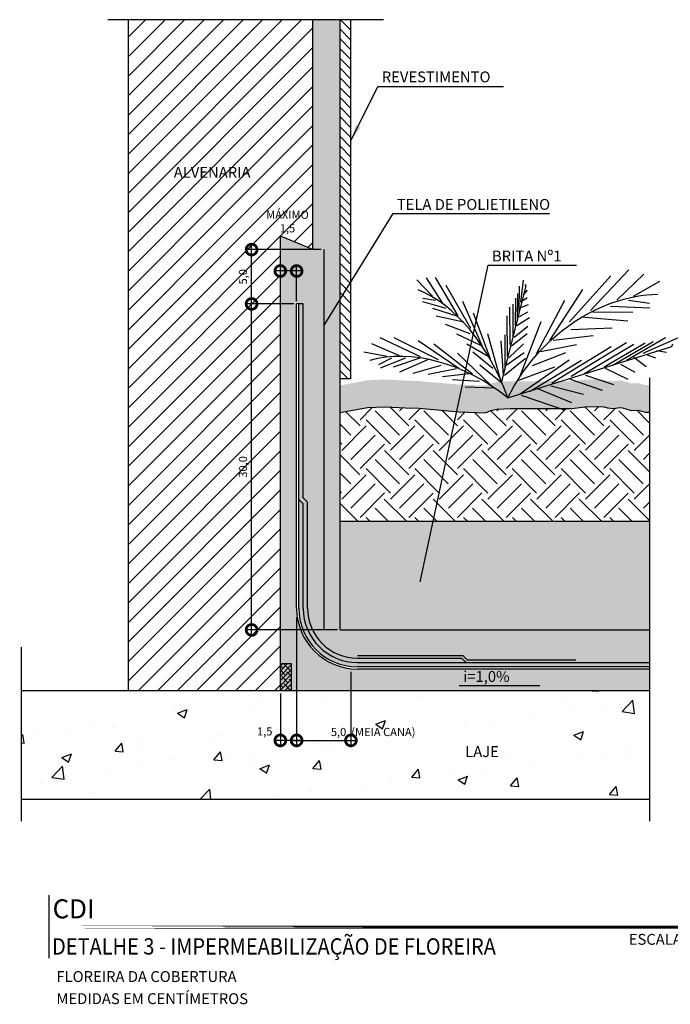
# Model space of a CAD drawing. Units: millimetres. Extents: x 40.41 to 45.2, y 24.46 to 27.21.
# Drawn here: x 43.05 to 43.65, y 25.6 to 26.51 of the extents above; entities that cross this region are included whole.
import ezdxf
from ezdxf.enums import TextEntityAlignment as Align

# ---------------------------------------------------------------- set-up
doc = ezdxf.new("R2010")
doc.units = ezdxf.units.MM
doc.linetypes.add('ACAD_ISO10W100', pattern=[18, 12, -3, 0, -3])
doc.linetypes.add('HIDDEN2', pattern=[0.1875, 0.125, -0.0625])
for name, color, linetype in [('ARQ-alvenaria', 4, 'Continuous'), ('ARQ-concreto', 6, 'Continuous'), ('ARQ-cota 5', 1, 'Continuous'), ('ARQ-hachura', 253, 'Continuous'), ('ARQ-hachura concreto', 252, 'Continuous'), ('ARQ-hachura construir', 252, 'Continuous'), ('ARQ-hachura terra', 251, 'Continuous'), ('ARQ-símbolos', 2, 'Continuous'), ('ARQ-texto R80', 2, 'Continuous'), ('ARQ-vegetação', 76, 'Continuous'), ('ARQ-vista 1', 1, 'Continuous'), ('ARQ-vista 2', 2, 'Continuous'), ('ARQ-vista 3', 3, 'Continuous'), ('ARQ-vista 5', 5, 'Continuous')]:
    doc.layers.add(name, color=color, linetype=linetype)
doc.styles.add('1205', font='romans.shx', dxfattribs={"height": 0.015})
doc.styles.add('605', font='romans.shx', dxfattribs={"height": 0.0075})
doc.styles.add('805', font='romans.shx', dxfattribs={"height": 0.01})
doc.styles.add('arial', font='arialbd.ttf')
doc.styles.add('Simplex', font='simplex.shx')
doc.linetypes.add('FENCELINE1', pattern='A,0.25,-0.1,[133,ltypeshp.shx,S=0.1,R=0,X=-0.1,Y=0],-0.1,1', length=1.45)
doc.dimstyles.new('605', dxfattribs={"dimtxt": 0.0075, "dimasz": 0.02, "dimexe": 0.005, "dimexo": 0.0025, "dimgap": 0.0035, "dimtad": 1, "dimzin": 5, "dimtxsty": '605', "dimblk": 'DOTSMALL', "dimcen": 0.009, "dimdle": 0.005, "dimclre": 1, "dimclrt": 2, "dimadec": 0, "dimazin": 0, "dimtfac": 1, "dimtmove": 2, "dimatfit": 3, "dimldrblk": 'DOTSMALL', "dimfxl": 0, "dimtolj": 1, "dimtzin": 0, "dimarcsym": 0})
doc.dimstyles.new('leader80-5', dxfattribs={"dimtxt": 0.01, "dimasz": 0.015, "dimexe": 0.01, "dimexo": 0.01, "dimgap": 0.00333, "dimtad": 1, "dimzin": 4, "dimdsep": 46, "dimtxsty": 'Simplex', "dimcen": 0.01, "dimclrd": 256, "dimclre": 31, "dimclrt": 2, "dimadec": 0, "dimazin": 0, "dimtfac": 1, "dimtmove": 2, "dimatfit": 0, "dimfxl": 0, "dimarcsym": 0})
pattern_1 = [(37.5, (39.722554, 28.294332), (-0.000640013, 0.01957653), [0, -0.0154432, 0, -0.017272, 0, -0.01651]), (7.5, (39.722554, 28.294332), (0.01798093, 0.028673), [0, -0.0083312, 0, -0.0139192, 0, -0.005334]), (327.5, (39.710058, 28.294332), (0.031639695, 5.749e-05), [0, -0.00508, 0, -0.018288, 0, -0.023876]), (317.5, (39.710058, 28.294332), (0.03054226, 0.00891717), [0, -0.00254, 0, -0.0119888, 0, -0.013716])]

# ---------------------------------------------------------------- blocks, each defined once
blk = doc.blocks.new('FW1', base_point=(0.9214, 1.1278))
for p, q in [((0.9275, 1.1278), (0.7274, 1.0065)), ((0.9123, 1.1191), (0.8396, 1.1191)), ((0.9002, 1.1105), (0.8275, 1.1018)), ((0.8911, 1.1061), (0.8669, 1.0325)), ((0.9123, 1.1148), (0.879, 1.0282)), ((0.8729, 1.0975), (0.788, 1.0888)), ((0.876, 1.0931), (0.8487, 1.0325)), ((0.8487, 1.0845), (0.7699, 1.0758)), ((0.8517, 1.0801), (0.8275, 1.0152)), ((0.8335, 1.0715), (0.7638, 1.0628)), ((0.8093, 1.0585), (0.7517, 1.0498)), ((0.8335, 1.0671), (0.8123, 1.0108)), ((0.8002, 1.0498), (0.7426, 1.0412)), ((0.8093, 1.0542), (0.7941, 1.0022)), ((0.7608, 1.0325), (0.7153, 1.0152)), ((0.782, 1.0412), (0.7274, 1.0325)), ((0.7729, 1.0368), (0.7668, 1.0022)), ((0.7911, 1.0412), (0.782, 1.0065)), ((0.7577, 1.0238), (0.7517, 1.0065)), ((0.7274, 1.0065), (0.7244, 1.0108)), ((0.7456, 1.0195), (0.7365, 1.0022))]:
    blk.add_line(p, q)
blk = doc.blocks.new('FW2', base_point=(0.9738, 1.1069))
for p, q in [((0.9395, 1.1069), (0.8491, 1.1247)), ((0.8959, 1.1024), (0.8023, 1.1069)), ((0.8896, 1.098), (0.8522, 1.0489)), ((0.9146, 1.098), (0.8709, 1.0579)), ((0.9458, 1.1069), (0.899, 1.0623)), ((0.8272, 1.0801), (0.7337, 1.0579)), ((0.8678, 1.0935), (0.7742, 1.0891)), ((0.8647, 1.0891), (0.8272, 1.0311)), ((0.8116, 1.0668), (0.7804, 0.991)), ((0.8366, 1.0712), (0.8023, 1.0088)), ((0.796, 1.0579), (0.7118, 1.0356)), ((0.796, 1.0534), (0.7648, 0.991)), ((0.7617, 1.0267), (0.7056, 1.0088)), ((0.7742, 1.0311), (0.7461, 0.9687)), ((0.743, 1.0044), (0.7025, 0.9776)), ((0.7524, 1.0088), (0.7399, 0.9732))]:
    blk.add_line(p, q)
blk.add_arc((0.9559, 0.84), 0.2677, 85.4923, 151.2663)
blk = doc.blocks.new('_DOTSMALL')
at = {"color": 0, "linetype": 'ByBlock', "const_width": 0.5}
blk.add_lwpolyline([(-0.0625, 0, 1), (0.0625, 0, 1)], format="xyb", close=True, dxfattribs=at)
blk = doc.blocks.new('*D27')
at = {"layer": 'ARQ-cota 5', "color": 1, "lineweight": -2}
for p, q in [((43.28622, 26.2633), (43.28622, 26.28111)), ((43.30122, 26.2483), (43.30122, 26.28111))]:
    blk.add_line(p, q, dxfattribs=at)
at = {"layer": 'ARQ-cota 5', "color": 0, "lineweight": -2}
blk.add_line((43.30622, 26.27611), (43.28122, 26.27611), dxfattribs=at)
at = {"layer": 'Defpoints', "color": 0}
for p in [(43.28622, 26.27611), (43.28622, 26.2608), (43.30122, 26.2458)]:
    blk.add_point(p, dxfattribs=at)
at = {"layer": 'ARQ-cota 5', "color": 0, "lineweight": -2, "xscale": 0.02, "yscale": 0.02, "zscale": 0.02, "rotation": 180}
blk.add_blockref('_DOTSMALL', (43.28622, 26.27611), dxfattribs=at)
at = {"layer": 'ARQ-cota 5', "color": 0, "lineweight": -2, "xscale": 0.02, "yscale": 0.02, "zscale": 0.02}
blk.add_blockref('_DOTSMALL', (43.30122, 26.27611), dxfattribs=at)
at = {"layer": 'ARQ-cota 5', "color": 2, "insert": (43.29278, 26.32165), "char_height": 0.0075, "attachment_point": 5, "style": '605'}
blk.add_mtext('\\A1;MÁXIMO\\P1,5', dxfattribs=at)
blk = doc.blocks.new('*D28')
at = {"layer": 'ARQ-cota 5', "color": 1, "lineweight": -2}
for p, q in [((43.29872, 26.2458), (43.25474, 26.2458)), ((43.33872, 25.9458), (43.25474, 25.9458))]:
    blk.add_line(p, q, dxfattribs=at)
at = {"layer": 'ARQ-cota 5', "color": 0, "lineweight": -2}
blk.add_line((43.25974, 25.9408), (43.25974, 26.2508), dxfattribs=at)
at = {"layer": 'Defpoints', "color": 0}
for p in [(43.25974, 26.2458), (43.30122, 26.2458), (43.34122, 25.9458)]:
    blk.add_point(p, dxfattribs=at)
at = {"layer": 'ARQ-cota 5', "color": 0, "lineweight": -2, "xscale": 0.02, "yscale": 0.02, "zscale": 0.02}
for p, rotation in [((43.25974, 26.2458), 90), ((43.25974, 25.9458), 270)]:
    blk.add_blockref('_DOTSMALL', p, dxfattribs=dict(at, rotation=rotation))
at = {"layer": 'ARQ-cota 5', "color": 2, "insert": (43.25178, 26.0958), "char_height": 0.0075, "attachment_point": 5, "rotation": 90, "style": '605'}
blk.add_mtext('\\A1;30,0', dxfattribs=at)
blk = doc.blocks.new('*D31')
at = {"layer": 'ARQ-cota 5', "color": 1, "lineweight": -2}
for p, q in [((43.30122, 25.9573), (43.30122, 25.83909)), ((43.35122, 25.9073), (43.35122, 25.83909))]:
    blk.add_line(p, q, dxfattribs=at)
at = {"layer": 'ARQ-cota 5', "color": 0, "lineweight": -2}
blk.add_line((43.29622, 25.84409), (43.35622, 25.84409), dxfattribs=at)
at = {"layer": 'Defpoints', "color": 0}
for p in [(43.30122, 25.9598), (43.35122, 25.9098), (43.35122, 25.84409)]:
    blk.add_point(p, dxfattribs=at)
at = {"layer": 'ARQ-cota 5', "color": 0, "lineweight": -2, "xscale": 0.02, "yscale": 0.02, "zscale": 0.02, "rotation": 180}
blk.add_blockref('_DOTSMALL', (43.30122, 25.84409), dxfattribs=at)
at = {"layer": 'ARQ-cota 5', "color": 0, "lineweight": -2, "xscale": 0.02, "yscale": 0.02, "zscale": 0.02}
blk.add_blockref('_DOTSMALL', (43.35122, 25.84409), dxfattribs=at)
at = {"layer": 'ARQ-cota 5', "color": 2, "insert": (43.37172, 25.85183), "char_height": 0.0075, "attachment_point": 5, "style": '605'}
blk.add_mtext('\\A1;5,0  (MEIA CANA)', dxfattribs=at)
blk = doc.blocks.new('*D32')
at = {"layer": 'ARQ-cota 5', "color": 1, "lineweight": -2}
for p, q in [((43.30122, 25.9573), (43.30122, 25.83907)), ((43.28622, 25.8873), (43.28622, 25.83907))]:
    blk.add_line(p, q, dxfattribs=at)
at = {"layer": 'ARQ-cota 5', "color": 0, "lineweight": -2}
blk.add_line((43.30622, 25.84407), (43.28122, 25.84407), dxfattribs=at)
at = {"layer": 'Defpoints', "color": 0}
for p in [(43.30122, 25.9598), (43.28622, 25.8898), (43.28622, 25.84407)]:
    blk.add_point(p, dxfattribs=at)
at = {"layer": 'ARQ-cota 5', "color": 0, "lineweight": -2, "xscale": 0.02, "yscale": 0.02, "zscale": 0.02, "rotation": 180}
blk.add_blockref('_DOTSMALL', (43.28622, 25.84407), dxfattribs=at)
at = {"layer": 'ARQ-cota 5', "color": 0, "lineweight": -2, "xscale": 0.02, "yscale": 0.02, "zscale": 0.02}
blk.add_blockref('_DOTSMALL', (43.30122, 25.84407), dxfattribs=at)
at = {"layer": 'ARQ-cota 5', "color": 2, "insert": (43.27183, 25.8524), "char_height": 0.0075, "attachment_point": 5, "style": '605'}
blk.add_mtext('\\A1;1,5', dxfattribs=at)
blk = doc.blocks.new('Ind nome desenho 805')
at = {"color": 1, "ltscale": 0.5}
blk.add_line((0.02531, 0.02941), (0.02531, -0.02863), dxfattribs=at)
at = {"color": 8, "ltscale": 0.5, "const_width": 0.003}
blk.add_lwpolyline([(0, 0), (0.6302, 0)], close=True, dxfattribs=at)
at = {"color": 4, "ltscale": 0.5, "style": 'arial'}
blk.add_attdef('EDIFICAÇÃO', (0.02883, 0.00812), '', height=0.0175, dxfattribs=at)
at = {"color": 2, "ltscale": 0.5, "style": '805'}
for tag, p in [('ÁREA', (0.62987, 0.00623)), ('ESCALA', (0.63034, -0.0162))]:
    blk.add_attdef(tag, text='', height=0.01, dxfattribs=at).set_placement(p, align=Align.RIGHT)
at = {"color": 3, "ltscale": 0.5, "style": '1205'}
blk.add_attdef('PLANTA', (0.02829, -0.02522), '', height=0.015, dxfattribs=at)
blk = doc.blocks.new('*D37')
at = {"layer": 'ARQ-cota 5', "color": 0, "lineweight": -2}
blk.add_line((43.25974, 26.2408), (43.25974, 26.3008), dxfattribs=at)
at = {"layer": 'ARQ-cota 5', "color": 1, "lineweight": -2}
for p, q in [((43.32372, 26.2958), (43.25474, 26.2958)), ((43.29872, 26.2458), (43.25474, 26.2458))]:
    blk.add_line(p, q, dxfattribs=at)
at = {"layer": 'Defpoints', "color": 0}
for p in [(43.25974, 26.2958), (43.32622, 26.2958), (43.30122, 26.2458)]:
    blk.add_point(p, dxfattribs=at)
at = {"layer": 'ARQ-cota 5', "color": 0, "lineweight": -2, "xscale": 0.02, "yscale": 0.02, "zscale": 0.02}
for p, rotation in [((43.25974, 26.2958), 90), ((43.25974, 26.2458), 270)]:
    blk.add_blockref('_DOTSMALL', p, dxfattribs=dict(at, rotation=rotation))
at = {"layer": 'ARQ-cota 5', "color": 2, "insert": (43.25178, 26.2708), "char_height": 0.0075, "attachment_point": 5, "rotation": 90, "style": '605'}
blk.add_mtext('\\A1;5,0', dxfattribs=at)

msp = doc.modelspace()

# ---------------------------------------------------------------- hatches: boundary and pattern name
at = {"layer": 'ARQ-hachura'}
h = msp.add_hatch(color=256, dxfattribs=at)
h.paths.add_polyline_path([(43.62629, 25.9158), (43.35722, 25.9158, -0.414214), (43.30722, 25.9658), (43.30722, 26.0618), (43.30322, 26.0658), (43.30322, 25.9658, 0.414214), (43.35722, 25.9118), (43.62629, 25.9118)])
h.paths.add_polyline_path([(43.45322, 25.9198), (43.35722, 25.9198, -0.414214), (43.31122, 25.9658), (43.31122, 26.06345), (43.30722, 26.06745), (43.30722, 26.2458), (43.30322, 26.2458), (43.30322, 26.0658), (43.30722, 26.0618), (43.30722, 25.9658, 0.414214), (43.35722, 25.9158), (43.45722, 25.9158)])
h = msp.add_hatch(dxfattribs=at)
h.set_pattern_fill('ANSI38', color=1, scale=0.001, style=0)
h.set_pattern_definition([(45, (38.8300364, 28.0255154), (-0.002245064, 0.002245064), []), (135, (38.8300364, 28.0255154), (-0.006735192, 0.002245064), [0.0079375, -0.0047625])])
h.paths.add_polyline_path([(43.28622, 25.9148), (43.29623, 25.9148), (43.29623, 25.8898), (43.28622, 25.8898)])
at = {"layer": 'ARQ-hachura concreto'}
h = msp.add_hatch(dxfattribs=at)
h.set_pattern_fill('AR-CONC', color=256, scale=0.0005, style=0)
h.set_pattern_definition([(50, (39.722554, 28.29433), (0.0910923, -0.0079695), [0.009525, -0.104775]), (355, (39.72255, 28.29433), (-0.0176214, 0.0955283), [0.00762, -0.08382]), (100.451, (39.730145, 28.29367), (0.0734713, 0.0875583), [0.008095, -0.089045]), (46.1842, (39.72255, 28.31973), (0.1355395, -0.0210212), [0.0142875, -0.1571625]), (96.6356, (39.73385, 28.31798), (0.118702, 0.1237128), [0.0121425, -0.1335675]), (351.184, (39.72255, 28.31973), (0.1187023, 0.1237126), [0.01143, -0.12573]), (21, (39.735254, 28.31338), (0.0758074, -0.0511328), [0.009525, -0.104775]), (326, (39.73525, 28.31338), (0.030901, 0.092094), [0.00762, -0.08382]), (71.4514, (39.74157, 28.30912), (0.1067082, 0.0409614), [0.008095, -0.089045]), (37.5, (39.722554, 28.294332), (0.0015443, 0.04227752), [0, -0.082804, 0, -0.08509, 0, -0.0841375]), (7.5, (39.722554, 28.29433), (0.03340983, 0.0500903), [0, -0.048514, 0, -0.080899, 0, -0.0320675]), (327.5, (39.694233, 28.294332), (0.0677953, -0.00286437), [0, -0.03175, 0, -0.09906, 0, -0.131445]), (317.5, (39.681533, 28.29433), (0.0740646, 0.01271325), [0, -0.041275, 0, -0.065786, 0, -0.093345])])
h.paths.add_polyline_path([(43.62629, 25.8898), (43.04764, 25.8898), (43.04764, 25.7898), (43.62629, 25.7898)])
h.paths.add_polyline_path([(43.90727, 25.8898), (43.66645, 25.8898), (43.66645, 25.7898), (43.90727, 25.7898)])
at = {"layer": 'ARQ-hachura construir'}
h = msp.add_hatch(dxfattribs=at)
h.set_pattern_fill('ANSI31', color=252, scale=0.004, style=0)
h.set_pattern_definition([(45, (39.722554, 28.294332), (-0.008980256, 0.008980256), [])])
h.paths.add_polyline_path([(43.31622, 26.50739), (43.14622, 26.50739), (43.14622, 25.8898), (43.28622, 25.8898), (43.28622, 26.30815), (43.31622, 26.2958)])
at = {"layer": 'ARQ-hachura terra'}
h = msp.add_hatch(dxfattribs=at)
h.set_pattern_fill('AR-SAND', color=256, scale=0.0004, style=0)
h.set_pattern_definition(pattern_1)
h.paths.add_polyline_path([(43.62629, 26.17109), (43.62219, 26.17109), (43.61575, 26.17307), (43.60931, 26.17257), (43.60139, 26.17505), (43.59891, 26.17554), (43.59347, 26.17455), (43.58752, 26.17505), (43.58406, 26.17604), (43.57762, 26.17653), (43.56672, 26.17604), (43.55484, 26.17455), (43.54543, 26.17455), (43.53453, 26.17455), (43.51918, 26.17455), (43.49838, 26.17455), (43.48551, 26.17406), (43.48006, 26.17257), (43.47511, 26.17059), (43.45084, 26.17158), (43.41414, 26.17475), (43.40162, 26.17524), (43.38273, 26.17622), (43.36653, 26.17549), (43.34122, 26.1708), (43.34122, 26.1458), (43.36653, 26.15049), (43.38273, 26.15122), (43.40162, 26.15024), (43.41414, 26.14975), (43.45084, 26.14658), (43.47511, 26.14559), (43.48006, 26.14757), (43.48551, 26.14906), (43.49838, 26.14955), (43.51918, 26.14955), (43.53453, 26.14955), (43.54543, 26.14955), (43.55484, 26.14955), (43.56672, 26.15104), (43.57762, 26.15153), (43.58406, 26.15104), (43.58752, 26.15005), (43.59347, 26.14955), (43.59891, 26.15054), (43.60139, 26.15005), (43.60931, 26.14757), (43.61575, 26.14807), (43.62219, 26.14609), (43.62629, 26.14609)])
h.paths.add_polyline_path([(44.25209, 26.17064), (44.24527, 26.17064), (44.23685, 26.17163), (44.23289, 26.17163), (44.21457, 26.17212), (44.20317, 26.17361), (44.19575, 26.1741), (44.18386, 26.1741), (44.16455, 26.1741), (44.15365, 26.17509), (44.14325, 26.17509), (44.13979, 26.17509), (44.12889, 26.17509), (44.11998, 26.1746), (44.10809, 26.1741), (44.09868, 26.17509), (44.08878, 26.17509), (44.07788, 26.17509), (44.06748, 26.17311), (44.05114, 26.17262), (44.03925, 26.17163), (44.0348, 26.17311), (44.01181, 26.17459), (44.00289, 26.17409), (43.99447, 26.17459), (43.9811, 26.17459), (43.9712, 26.17409), (43.96228, 26.1736), (43.95188, 26.17409), (43.94347, 26.17409), (43.93554, 26.17409), (43.92564, 26.1736), (43.91128, 26.1731), (43.90781, 26.17211), (43.90137, 26.17112), (43.88998, 26.17063), (43.87116, 26.17409), (43.83831, 26.17457), (43.83286, 26.17457), (43.82197, 26.17457), (43.81503, 26.17457), (43.80315, 26.17457), (43.7977, 26.17457), (43.78334, 26.17309), (43.77096, 26.17309), (43.76304, 26.17309), (43.75511, 26.1721), (43.7462, 26.1716), (43.73431, 26.17111), (43.71549, 26.17457), (43.69053, 26.17158), (43.68211, 26.17257), (43.67716, 26.17307), (43.66775, 26.17455), (43.66645, 26.17446), (43.66645, 26.14946), (43.66775, 26.14955), (43.67716, 26.14807), (43.68211, 26.14757), (43.69053, 26.14658), (43.71549, 26.14957), (43.73431, 26.14611), (43.7462, 26.1466), (43.75511, 26.1471), (43.76304, 26.14809), (43.77096, 26.14809), (43.78334, 26.14809), (43.7977, 26.14957), (43.80315, 26.14957), (43.81503, 26.14957), (43.82197, 26.14957), (43.83286, 26.14957), (43.83831, 26.14957), (43.87116, 26.14909), (43.88998, 26.14563), (43.90137, 26.14612), (43.90781, 26.14711), (43.91128, 26.1481), (43.92564, 26.1486), (43.93554, 26.14909), (43.94347, 26.14909), (43.95188, 26.14909), (43.96228, 26.1486), (43.9712, 26.14909), (43.9811, 26.14959), (43.99447, 26.14959), (44.00289, 26.14909), (44.01181, 26.14959), (44.0348, 26.14811), (44.03925, 26.14663), (44.05114, 26.14762), (44.06748, 26.14811), (44.07788, 26.15009), (44.08878, 26.15009), (44.09868, 26.15009), (44.10809, 26.1491), (44.11998, 26.1496), (44.12889, 26.15009), (44.13979, 26.15009), (44.14325, 26.15009), (44.15365, 26.15009), (44.16455, 26.1491), (44.18386, 26.1491), (44.19575, 26.1491), (44.20317, 26.14861), (44.21457, 26.14712), (44.23289, 26.14663), (44.23685, 26.14663), (44.24527, 26.14564), (44.25209, 26.14564)])
h.paths.add_polyline_path([(44.57732, 26.1708), (44.57028, 26.1721), (44.56236, 26.17161), (44.55047, 26.17111), (44.53958, 26.17062), (44.52918, 26.17062), (44.52076, 26.17062), (44.51135, 26.17062), (44.50144, 26.17012), (44.48807, 26.17012), (44.47123, 26.17458), (44.45241, 26.1721), (44.43013, 26.17111), (44.41329, 26.1726), (44.39893, 26.1726), (44.38704, 26.17458), (44.38259, 26.17606), (44.36525, 26.17705), (44.33405, 26.17705), (44.31559, 26.17658), (44.29875, 26.1746), (44.29281, 26.1741), (44.29226, 26.1741), (44.29226, 26.1491), (44.29281, 26.1491), (44.29875, 26.1496), (44.31559, 26.15158), (44.33405, 26.15205), (44.36525, 26.15205), (44.38259, 26.15106), (44.38704, 26.14958), (44.39893, 26.1476), (44.41329, 26.1476), (44.43013, 26.14611), (44.45241, 26.1471), (44.47123, 26.14958), (44.48807, 26.14512), (44.50144, 26.14512), (44.51135, 26.14562), (44.52076, 26.14562), (44.52918, 26.14562), (44.53958, 26.14562), (44.55047, 26.14611), (44.56236, 26.14661), (44.57028, 26.1471), (44.57732, 26.1458)])
h = msp.add_hatch(dxfattribs=at)
h.set_pattern_fill('EARTH', color=256, scale=0.005, angle=45, style=0)
h.set_pattern_definition([(45, (39.722554, 28.294332), (3e-18, 0.04490128), [0.03175, -0.03175]), (45, (39.714135, 28.30275), (3e-18, 0.04490128), [0.03175, -0.03175]), (45, (39.705716, 28.31117), (3e-18, 0.04490128), [0.03175, -0.03175]), (135, (39.705716, 28.316783), (-0.04490128, 3e-18), [0.03175, -0.03175]), (135, (39.714135, 28.325202), (-0.04490128, 3e-18), [0.03175, -0.03175]), (135, (39.722554, 28.33362), (-0.04490128, 3e-18), [0.03175, -0.03175])])
h.paths.add_polyline_path([(43.62629, 26.14609), (43.62219, 26.14609), (43.61575, 26.14807), (43.60931, 26.14757), (43.60139, 26.15005), (43.59891, 26.15054), (43.59347, 26.14955), (43.58752, 26.15005), (43.58406, 26.15104), (43.57762, 26.15153), (43.56672, 26.15104), (43.55484, 26.14955), (43.54543, 26.14955), (43.53453, 26.14955), (43.51918, 26.14955), (43.49838, 26.14955), (43.48551, 26.14906), (43.48006, 26.14757), (43.47511, 26.14559), (43.45084, 26.14658), (43.41414, 26.14975), (43.40162, 26.15024), (43.38273, 26.15122), (43.36653, 26.15049), (43.34122, 26.1458), (43.34122, 26.0458), (43.62629, 26.0458)])
h.paths.add_polyline_path([(44.25209, 26.14564), (44.24527, 26.14564), (44.23685, 26.14663), (44.23289, 26.14663), (44.21457, 26.14712), (44.20317, 26.14861), (44.19575, 26.1491), (44.18386, 26.1491), (44.16455, 26.1491), (44.15365, 26.15009), (44.14325, 26.15009), (44.13979, 26.15009), (44.12889, 26.15009), (44.11998, 26.1496), (44.10809, 26.1491), (44.09868, 26.15009), (44.08878, 26.15009), (44.07788, 26.15009), (44.06748, 26.14811), (44.05114, 26.14762), (44.03925, 26.14663), (44.0348, 26.14811), (44.01181, 26.14959), (44.00289, 26.14909), (43.99447, 26.14959), (43.9811, 26.14959), (43.9712, 26.14909), (43.96228, 26.1486), (43.95188, 26.14909), (43.94347, 26.14909), (43.93554, 26.14909), (43.92564, 26.1486), (43.91128, 26.1481), (43.90781, 26.14711), (43.90137, 26.14612), (43.88998, 26.14563), (43.87116, 26.14909), (43.83831, 26.14957), (43.83286, 26.14957), (43.82197, 26.14957), (43.81503, 26.14957), (43.80315, 26.14957), (43.7977, 26.14957), (43.78334, 26.14809), (43.77096, 26.14809), (43.76304, 26.14809), (43.75511, 26.1471), (43.7462, 26.1466), (43.73431, 26.14611), (43.71549, 26.14957), (43.69053, 26.14658), (43.68211, 26.14757), (43.67716, 26.14807), (43.66775, 26.14955), (43.66645, 26.14946), (43.66645, 26.0458), (44.25209, 26.0458)])
h.paths.add_polyline_path([(44.57732, 26.1458), (44.57028, 26.1471), (44.56236, 26.14661), (44.55047, 26.14611), (44.53958, 26.14562), (44.52918, 26.14562), (44.52076, 26.14562), (44.51135, 26.14562), (44.50144, 26.14512), (44.48807, 26.14512), (44.47123, 26.14958), (44.45241, 26.1471), (44.43013, 26.14611), (44.41329, 26.1476), (44.39893, 26.1476), (44.38704, 26.14958), (44.38259, 26.15106), (44.36525, 26.15205), (44.33405, 26.15205), (44.31559, 26.15158), (44.29875, 26.1496), (44.29226, 26.14906), (44.29226, 26.0458), (44.57732, 26.0458)])
h = msp.add_hatch(dxfattribs=at)
h.set_pattern_fill('AGGREGAT', color=256, scale=0.05, style=0, pattern_type=2)
h.set_pattern_definition([(0, (39.722554, 28.29433), (0.05, 0.05), [0.005, -0.0075, 0.0025, -0.0075, 0.0025, -0.025]), (0, (39.747554, 28.29933), (0.05, 0.05), [0.0025, -0.0475]), (0, (39.732554, 28.30183), (0.05, 0.05), [0.0025, -0.005, 0.0025, -0.04]), (0, (39.757554, 28.30433), (0.05, 0.05), [0.005, -0.045]), (0, (39.762554, 28.30683), (0.05, 0.05), [0.0025, -0.0475]), (0, (39.747554, 28.31183), (0.05, 0.05), [0.005, -0.045]), (0, (39.722554, 28.31433), (0.05, 0.05), [0.0025, -0.005, 0.0025, -0.0125, 0.0075, -0.02]), (0, (39.757554, 28.31933), (0.05, 0.05), [0.005, -0.045]), (0, (39.727554, 28.32183), (0.05, 0.05), [0.005, -0.0025, 0.0025, -0.02, 0.0025, -0.0175]), (0, (39.725054, 28.32433), (0.05, 0.05), [0.0025, -0.0475]), (0, (39.742554, 28.32683), (0.05, 0.05), [0.0025, -0.0025, 0.0025, -0.0425]), (0, (39.735054, 28.32933), (0.05, 0.05), [0.0025, -0.0475]), (0, (39.767554, 28.33183), (0.05, 0.05), [0.0025, -0.0475]), (0, (39.745054, 28.33433), (0.05, 0.05), [0.0025, -0.02, 0.0025, -0.025]), (0, (39.745054, 28.33683), (0.05, 0.05), [0.005, -0.045]), (0, (39.755054, 28.33933), (0.05, 0.05), [0.005, -0.045]), (0, (39.725054, 28.34183), (0.05, 0.05), [0.0025, -0.03, 0.005, -0.0125]), (90, (39.722554, 28.31683), (-0.05, 0.05), [0.01, -0.01, 0.005, -0.025]), (90, (39.725054, 28.31683), (-0.05, 0.05), [0.0025, -0.0175, 0.005, -0.025]), (90, (39.727554, 28.30433), (-0.05, 0.05), [0.0075, -0.0425]), (90, (39.730054, 28.30433), (-0.05, 0.05), [0.005, -0.045]), (90, (39.732554, 28.29683), (-0.05, 0.05), [0.0025, -0.03, 0.0025, -0.0025, 0.005, -0.0075]), (90, (39.737554, 28.29683), (-0.05, 0.05), [0.0025, -0.0175, 0.0025, -0.0275]), (90, (39.740054, 28.31683), (-0.05, 0.05), [0.005, -0.0075, 0.0025, -0.0025, 0.005, -0.0275]), (90, (39.742554, 28.30683), (-0.05, 0.05), [0.005, -0.0275, 0.0025, -0.015]), (90, (39.745054, 28.29683), (-0.05, 0.05), [0.0025, -0.0025, 0.005, -0.04]), (90, (39.750054, 28.32933), (-0.05, 0.05), [0.0025, -0.0475]), (90, (39.752554, 28.32933), (-0.05, 0.05), [0.005, -0.005, 0.0025, -0.0025, 0.005, -0.03]), (90, (39.755054, 28.30683), (-0.05, 0.05), [0.0025, -0.0025, 0.0025, -0.005, 0.0025, -0.035]), (90, (39.762554, 28.32433), (-0.05, 0.05), [0.01, -0.04]), (90, (39.765054, 28.31933), (-0.05, 0.05), [0.01, -0.0075, 0.005, -0.0275]), (90, (39.767554, 28.29933), (-0.05, 0.05), [0.0025, -0.0075, 0.005, -0.035]), (90, (39.770054, 28.30433), (-0.05, 0.05), [0.0075, -0.0425]), (45, (39.742554, 28.294332), (3e-18, 0.05), [0.0035355, -0.0671752]), (45, (39.770054, 28.296832), (3e-18, 0.05), [0.0035355, -0.06010418, 0.0035355, -0.0035355]), (45, (39.737554, 28.299332), (3e-18, 0.05), [0.0035355, -0.028284, 0.0035355, -0.03535568]), (45, (39.750054, 28.299332), (3e-18, 0.05), [0.0035355, -0.05656868, 0.0035355, -0.007071]), (45, (39.752554, 28.299332), (3e-18, 0.05), [0.007071, -0.028284, 0.007071, -0.02828468]), (45, (39.740054, 28.304332), (3e-18, 0.05), [0.003535, -0.03182, 0.003535, -0.003535, 0.003535, -0.02475068]), (45, (39.765054, 28.306832), (3e-18, 0.05), [0.0035355, -0.0035355, 0.0035355, -0.06010418]), (45, (39.730054, 28.309332), (3e-18, 0.05), [0.0035355, -0.042426, 0.0035355, -0.02121368]), (45, (39.770054, 28.314332), (3e-18, 0.05), [0.003535, -0.003535, 0.003535, -0.014142, 0.003535, -0.04242868]), (45, (39.740054, 28.321832), (3e-18, 0.05), [0.0035355, -0.0671752]), (45, (39.727554, 28.324332), (3e-18, 0.05), [0.00707105, -0.06363963]), (45, (39.722554, 28.329332), (3e-18, 0.05), [0.0035355, -0.0035355, 0.0035355, -0.06010418]), (45, (39.750054, 28.336832), (3e-18, 0.05), [0.0035355, -0.0671752]), (45, (39.765054, 28.341832), (3e-18, 0.05), [0.0035355, -0.0671752]), (135, (39.745054, 28.299332), (3e-18, 0.05), [0.0035355, -0.0671752]), (135, (39.747554, 28.299332), (3e-18, 0.05), [0.0035355, -0.0671752]), (135, (39.732554, 28.301832), (3e-18, 0.05), [0.0035355, -0.014142, 0.007071, -0.04596218]), (135, (39.722554, 28.301832), (3e-18, 0.05), [0.0035355, -0.0671752]), (135, (39.755054, 28.309332), (3e-18, 0.05), [0.0035355, -0.02828427, 0.0035355, -0.0353554]), (135, (39.757554, 28.309332), (3e-18, 0.05), [0.003535, -0.021215, 0.003535, -0.02121, 0.003535, -0.01768068]), (135, (39.727554, 28.311832), (3e-18, 0.05), [0.0035355, -0.0671752]), (135, (39.767554, 28.314332), (3e-18, 0.05), [0.00707, -0.0176775, 0.003535, -0.003535, 0.003535, -0.03535818]), (135, (39.735054, 28.321832), (3e-18, 0.05), [0.0035355, -0.0671752]), (135, (39.755054, 28.321832), (3e-18, 0.05), [0.00707105, -0.06363963]), (135, (39.757554, 28.321832), (3e-18, 0.05), [0.0035355, -0.0671752]), (135, (39.742554, 28.326832), (3e-18, 0.05), [0.0035355, -0.0671752]), (135, (39.727554, 28.334332), (3e-18, 0.05), [0.0035355, -0.0671752]), (135, (39.767554, 28.334332), (3e-18, 0.05), [0.0035355, -0.0671752]), (26.56505, (39.727554, 28.294332), (0.05, 2e-11), [0.00559, -0.1062134]), (26.56505, (39.722554, 28.299332), (0.05, 2e-11), [0.00559, -0.1062134]), (26.56505, (39.722554, 28.301832), (0.05, 2e-11), [0.00559, -0.1062134]), (26.56505, (39.735054, 28.301832), (0.05, 2e-11), [0.00559, -0.1062134]), (26.56505, (39.732554, 28.311832), (0.05, 2e-11), [0.00559, -0.1062134]), (26.56505, (39.732554, 28.314332), (0.05, 2e-11), [0.00559, -0.1062134]), (26.56505, (39.742554, 28.324332), (0.05, 2e-11), [0.00559, -0.1062134]), (26.56505, (39.745054, 28.326832), (0.05, 2e-11), [0.00559, -0.1062134]), (26.56505, (39.725054, 28.331832), (0.05, 2e-11), [0.00559, -0.1062134]), (26.56505, (39.740054, 28.331832), (0.05, 2e-11), [0.00559, -0.1062134]), (63.43495, (39.765054, 28.294332), (3e-12, 0.05), [0.00559, -0.1062134]), (63.43495, (39.752554, 28.301832), (3e-12, 0.05), [0.00559, -0.1062134]), (63.43495, (39.745054, 28.306832), (3e-12, 0.05), [0.00559, -0.1062134]), (63.43495, (39.752554, 28.314332), (3e-12, 0.05), [0.00559, -0.1062134]), (63.43495, (39.755054, 28.314332), (3e-12, 0.05), [0.00559, -0.1062134]), (63.43495, (39.737554, 28.321832), (3e-12, 0.05), [0.00559, -0.1062134]), (63.43495, (39.732554, 28.324332), (3e-12, 0.05), [0.00559, -0.1062134]), (63.43495, (39.752554, 28.334332), (3e-12, 0.05), [0.00559, -0.1062134]), (63.43495, (39.732554, 28.339332), (3e-12, 0.05), [0.00559, -0.1062134]), (116.56505, (39.725054, 28.324332), (-2e-11, 0.05), [0.00559, -0.1062134]), (116.56505, (39.755054, 28.324332), (-2e-11, 0.05), [0.00559, -0.1062134]), (116.56505, (39.722554, 28.326832), (-2e-11, 0.05), [0.00559, -0.1062134]), (116.56505, (39.762554, 28.334332), (-2e-11, 0.05), [0.00559, -0.1062134]), (116.56505, (39.730054, 28.336832), (-2e-11, 0.05), [0.00559, -0.1062134]), (116.56505, (39.740054, 28.339332), (-2e-11, 0.05), [0.00559, -0.1062134]), (153.43495, (39.742554, 28.294332), (-0.05, 2e-11), [0.00559, -0.1062134]), (153.43495, (39.732554, 28.299332), (-0.05, 2e-11), [0.00559, -0.1062134]), (153.43495, (39.767554, 28.301832), (-0.05, 2e-11), [0.00559, -0.1062134]), (153.43495, (39.762554, 28.306832), (-0.05, 2e-11), [0.00559, -0.1062134]), (153.43495, (39.742554, 28.311832), (-0.05, 2e-11), [0.00559, -0.1062134]), (153.43495, (39.730054, 28.314332), (-0.05, 2e-11), [0.00559, -0.1062134]), (153.43495, (39.745054, 28.314332), (-0.05, 2e-11), [0.00559, -0.1062134]), (153.43495, (39.737554, 28.319332), (-0.05, 2e-11), [0.00559, -0.1062134]), (153.43495, (39.737554, 28.331832), (-0.05, 2e-11), [0.00559, -0.1062134]), (153.43495, (39.722554, 28.341832), (-0.05, 2e-11), [0.00559, -0.1062134]), (153.43495, (39.752554, 28.341832), (-0.05, 2e-11), [0.00559, -0.1062134]), (153.43495, (39.757554, 28.341832), (-0.05, 2e-11), [0.00559, -0.1062134])])
h.paths.add_polyline_path([(43.62629, 26.0458), (43.34122, 26.0458), (43.34122, 25.9458), (43.62629, 25.9458)])
h.paths.add_polyline_path([(44.03022, 25.9458), (44.25209, 25.9458), (44.25209, 26.0458), (43.66645, 26.0458), (43.66645, 25.9458), (43.88957, 25.9458, -0.736199)])
h.paths.add_polyline_path([(44.57732, 26.0458), (44.29226, 26.0458), (44.29226, 25.9458), (44.57732, 25.9458)])
at = {"layer": 'ARQ-vista 2'}
h = msp.add_hatch(dxfattribs=at)
h.set_pattern_fill('AR-SAND', color=256, scale=0.0004, style=0)
h.set_pattern_definition(pattern_1)
h.paths.add_polyline_path([(43.62629, 25.9098), (43.35722, 25.9098, -0.414214), (43.30122, 25.9658), (43.30122, 26.2458), (43.30722, 26.2458), (43.30722, 26.2995), (43.28622, 26.30815), (43.28622, 25.8898), (43.62629, 25.8898)])
h.paths.add_polyline_path([(43.80901, 25.9058), (43.77401, 25.9058), (43.75901, 25.9098), (43.66645, 25.9098), (43.66645, 25.8898), (43.90527, 25.8898), (43.90527, 25.8938, 0.414214), (43.89727, 25.9018), (43.82401, 25.9018)])
h.paths.add_polyline_path([(44.25209, 25.9098), (44.15953, 25.9098), (44.14453, 25.9058), (44.10953, 25.9058), (44.09453, 25.9018), (44.02127, 25.9018, 0.414214), (44.01327, 25.8938), (44.01327, 25.8898), (44.25209, 25.8898)])
h.paths.add_polyline_path([(44.63232, 26.30815), (44.61132, 26.2995), (44.61132, 26.2458), (44.61732, 26.2458), (44.61732, 25.9658, -0.414214), (44.56132, 25.9098), (44.29226, 25.9098), (44.29226, 25.8898), (44.63232, 25.8898)])
at = {"layer": 'ARQ-vista 3'}
h = msp.add_hatch(dxfattribs=at)
h.set_pattern_fill('AR-SAND', color=256, scale=0.0004, style=0)
h.set_pattern_definition(pattern_1)
h.paths.add_polyline_path([(43.88957, 25.9458), (43.66645, 25.9458), (43.66645, 25.9183), (43.91527, 25.9183), (43.91527, 25.9358), (43.88721, 25.9358, -0.03492)])
h.paths.add_polyline_path([(44.25209, 25.9458), (44.03022, 25.9458, -0.03492), (44.03258, 25.9358), (44.00327, 25.9358), (44.00327, 25.9183), (44.25209, 25.9183)])
edge = h.paths.add_edge_path()
edge.add_line((43.34122, 26.50739), (43.31622, 26.50739))
edge.add_line((43.31622, 26.50739), (43.31622, 26.2958))
edge.add_line((43.31622, 26.2958), (43.30722, 26.2995))
edge.add_line((43.30722, 26.2995), (43.30722, 26.06745))
edge.add_line((43.30722, 26.06745), (43.31122, 26.06345))
edge.add_line((43.31122, 26.06345), (43.31122, 25.9658))
edge.add_arc((43.35722, 25.9658), 0.046, 180, 270)
edge.add_line((43.35722, 25.9198), (43.45322, 25.9198))
edge.add_line((43.45322, 25.9198), (43.45722, 25.9158))
edge.add_line((43.45722, 25.9158), (43.62629, 25.9158))
edge.add_line((43.62629, 25.9158), (43.62629, 25.9458))
edge.add_line((43.62629, 25.9458), (43.34122, 25.9458))
edge.add_line((43.34122, 25.9458), (43.34122, 26.50739))
edge = h.paths.add_edge_path()
edge.add_line((44.60232, 26.50739), (44.57732, 26.50739))
edge.add_line((44.57732, 26.50739), (44.57732, 25.9458))
edge.add_line((44.57732, 25.9458), (44.29226, 25.9458))
edge.add_line((44.29226, 25.9458), (44.29226, 25.9158))
edge.add_line((44.29226, 25.9158), (44.46132, 25.9158))
edge.add_line((44.46132, 25.9158), (44.46532, 25.9198))
edge.add_line((44.46532, 25.9198), (44.56132, 25.9198))
edge.add_arc((44.56132, 25.9658), 0.046, 270, 360)
edge.add_line((44.60732, 25.9658), (44.60732, 26.06345))
edge.add_line((44.60732, 26.06345), (44.61132, 26.06745))
edge.add_line((44.61132, 26.06745), (44.61132, 26.2995))
edge.add_line((44.61132, 26.2995), (44.60232, 26.2958))
edge.add_line((44.60232, 26.2958), (44.60232, 26.50739))
h = msp.add_hatch(dxfattribs=at)
h.set_pattern_fill('ANSI31', color=256, scale=0.002, angle=90, style=0)
h.set_pattern_definition([(135, (39.7225544, 28.294332), (-0.004490128, -0.004490128), [])])
h.paths.add_polyline_path([(43.35122, 26.50739), (43.34122, 26.50739), (43.34122, 26.17689), (43.35122, 26.17689)])

# ---------------------------------------------------------------- linework, layer by layer
at = {"layer": 'ARQ-alvenaria'}
for p, q in [((43.14622, 25.8898), (43.14622, 26.50739)), ((43.31622, 26.2958), (43.31622, 26.50739)), ((43.28622, 25.8898), (43.28622, 26.30815)), ((43.31622, 26.2958), (43.28622, 26.30815))]:
    msp.add_line(p, q, dxfattribs=at)
at = {"layer": 'ARQ-concreto'}
for p, q in [((43.62629, 25.8898), (43.04764, 25.8898)), ((43.62629, 25.7898), (43.04764, 25.7898))]:
    msp.add_line(p, q, dxfattribs=at)
at = {"layer": 'ARQ-símbolos', "linetype": 'ACAD_ISO10W100', "ltscale": 0.1}
for points in [[(43.38122, 26.50739), (43.12722, 26.50739)], [(43.62629, 26.17769), (43.62629, 25.7698)], [(43.04764, 25.93004), (43.04764, 25.7698)]]:
    msp.add_lwpolyline(points, dxfattribs=at)
at = {"layer": 'ARQ-vista 1'}
for p, q in [((43.34122, 25.9458), (43.34122, 26.50739)), ((43.35122, 26.17689), (43.35122, 26.50739)), ((43.30122, 25.9658), (43.30122, 26.2458)), ((43.30722, 26.2458), (43.30122, 26.2458)), ((43.30322, 25.9658), (43.30322, 26.2458)), ((43.30722, 26.06745), (43.30722, 26.2458)), ((43.35122, 26.17689), (43.34122, 26.17689)), ((43.30722, 26.0618), (43.30322, 26.0658)), ((43.31122, 26.06345), (43.30722, 26.06745)), ((43.30722, 25.9658), (43.30722, 26.0618)), ((43.31122, 25.9658), (43.31122, 26.06345)), ((43.34122, 26.0458), (43.62629, 26.0458)), ((43.34122, 25.9458), (43.62629, 25.9458)), ((43.35722, 25.9198), (43.45322, 25.9198)), ((43.45722, 25.9158), (43.45322, 25.9198)), ((43.35722, 25.9158), (43.62629, 25.9158)), ((43.62629, 25.9118), (43.35722, 25.9118)), ((43.62629, 25.9098), (43.35722, 25.9098))]:
    msp.add_line(p, q, dxfattribs=at)
msp.add_lwpolyline([(43.34122, 26.1458), (43.36653, 26.15049), (43.38273, 26.15122), (43.40162, 26.15024), (43.41414, 26.14975), (43.45084, 26.14658), (43.47511, 26.14559), (43.48006, 26.14757), (43.48551, 26.14906), (43.49838, 26.14955), (43.51918, 26.14955), (43.53453, 26.14955), (43.54543, 26.14955), (43.55484, 26.14955), (43.56672, 26.15104), (43.57762, 26.15153), (43.58406, 26.15104), (43.58752, 26.15005), (43.59347, 26.14955), (43.59891, 26.15054), (43.60139, 26.15005), (43.60931, 26.14757), (43.61575, 26.14807), (43.62219, 26.14609), (43.62629, 26.14609)], dxfattribs=at)
msp.add_lwpolyline([(43.28622, 25.9148), (43.29623, 25.9148), (43.29623, 25.8898), (43.28622, 25.8898)], close=True, dxfattribs=at)
for radius in [0.056, 0.054, 0.05, 0.046]:
    msp.add_arc((43.35722, 25.9658), radius, 180, 270, dxfattribs=at)
at = {"layer": 'ARQ-vista 2', "color": 4, "linetype": 'FENCELINE1', "ltscale": 0.4}
msp.add_line((43.32622, 26.2958), (43.32622, 25.9458), dxfattribs=at)
at = {"layer": 'ARQ-vista 5', "linetype": 'HIDDEN2', "ltscale": 0.1}
msp.add_lwpolyline([(43.35722, 25.9223), (43.45426, 25.9223), (43.45826, 25.9183), (43.62629, 25.9183)], dxfattribs=at)

# ---------------------------------------------------------------- block references
at = {"layer": 'ARQ-símbolos'}
ref = msp.add_blockref('Ind nome desenho 805', (43.04764, 25.67222), dxfattribs=at)
ref.add_attrib('EDIFICAÇÃO', 'CDI', (43.07646, 25.68035), dxfattribs={"layer": '0', "color": 4, "ltscale": 0.5, "height": 0.0175, "style": 'arial'})
ref.add_attrib('PLANTA', 'DETALHE 3 - IMPERMEABILIZAÇÃO DE FLOREIRA', (43.07593, 25.647), dxfattribs={"layer": '0', "color": 3, "ltscale": 0.5, "height": 0.015, "style": '1205', "width": 0.9})
ref.add_attrib('ESCALA', 'ESCALA 1:5', dxfattribs={"layer": '0', "color": 2, "ltscale": 0.5, "height": 0.01, "style": '805'}).set_placement((43.67798, 25.65603), align=Align.RIGHT)
at = {"layer": 'ARQ-vegetação', "zscale": 0.4882169822930287}
for name, p, xscale, yscale, rotation in [('FW2', (43.4966, 26.16102), -0.5957291211293416, 0.512892208834927, 59.58180978131671), ('FW2', (43.4951, 26.16081), 0.4810235139553404, 0.2855276214132516, 291.9852005670252), ('FW1', (43.48987, 26.17598), -0.4367549239734372, 0.2352100114356119, 93.80676571474784), ('FW1', (43.49943, 26.16202), -0.7553845790241553, 0.3868309431701675, 34.5707791038146), ('FW2', (43.49445, 26.1603), 0.4810235139553115, 0.3384031068601701, 324.1082861530061)]:
    msp.add_blockref(name, p, dxfattribs=dict(at, xscale=xscale, yscale=yscale, rotation=rotation))

# ---------------------------------------------------------------- texts
at = {"layer": 'ARQ-texto R80', "style": '805'}
for s, p in [('REVESTIMENTO', (43.37965, 26.44975)), ('ALVENARIA', (43.18804, 26.36189)), ('TELA DE POLIETILENO', (43.39345, 26.33237)), ('BRITA Nº1', (43.4811, 26.28486)), ('i=1,0%%%', (43.45461, 25.89794)), ('LAJE', (43.45649, 25.82882)), ('FLOREIRA DA COBERTURA', (43.07996, 25.62177)), ('MEDIDAS EM CENTÍMETROS', (43.07996, 25.60141))]:
    msp.add_text(s, height=0.01, dxfattribs=at).set_placement(p)

# ---------------------------------------------------------------- dimensions: what is measured, and where the dimension line sits
at = {"layer": 'ARQ-cota 5'}
for base, p1, p2, text, picture, middle in [((43.28622, 26.27611), (43.30122, 26.2458), (43.28622, 26.2608), 'MÁXIMO\\P<>', '*D27', (43.29278, 26.32165)), ((43.35122, 25.84409), (43.30122, 25.9598), (43.35122, 25.9098), '<>  (MEIA CANA)', '*D31', (43.37172, 25.85183))]:
    dim = msp.add_linear_dim(base=base, p1=p1, p2=p2, text=text, dimstyle='605', override={"dimdec": 1, "dimlfac": 100}, dxfattribs=at)
    dim.commit()
    dim.dimension.update_dxf_attribs({"geometry": picture, "text_midpoint": middle, "dimtype": 160})
for base, p1, p2, picture, middle in [((43.25974, 26.2958), (43.30122, 26.2458), (43.32622, 26.2958), '*D37', (43.25178, 26.2708)), ((43.25974, 26.2458), (43.34122, 25.9458), (43.30122, 26.2458), '*D28', (43.25178, 26.0958))]:
    dim = msp.add_linear_dim(base=base, p1=p1, p2=p2, angle=90, dimstyle='605', override={"dimdec": 1, "dimlfac": 100}, dxfattribs=at)
    dim.commit()
    dim.dimension.update_dxf_attribs({"geometry": picture, "text_midpoint": middle})
dim = msp.add_linear_dim(base=(43.28622, 25.84407), p1=(43.30122, 25.9598), p2=(43.28622, 25.8898), dimstyle='605', override={"dimdec": 1, "dimlfac": 100}, dxfattribs=at)
dim.commit()
dim.dimension.update_dxf_attribs({"geometry": '*D32', "text_midpoint": (43.27183, 25.8524), "dimtype": 160})

# ---------------------------------------------------------------- leaders
for points in [[(43.35122, 26.3959), (43.37603, 26.44582), (43.49177, 26.44582)], [(43.32622, 26.22554), (43.39012, 26.32913), (43.53405, 26.32913)], [(43.4151, 25.98995), (43.47776, 26.28161), (43.55888, 26.28161)]]:
    msp.add_leader(points, dimstyle='leader80-5', dxfattribs=at)
msp.add_leader([(43.52531, 25.89422), (43.48761, 25.89422), (43.45086, 25.89422)], dimstyle='leader80-5', override={"dimasz": 0.018, "dimtad": 0}, dxfattribs=at)

doc.saveas('drawing.dxf')
